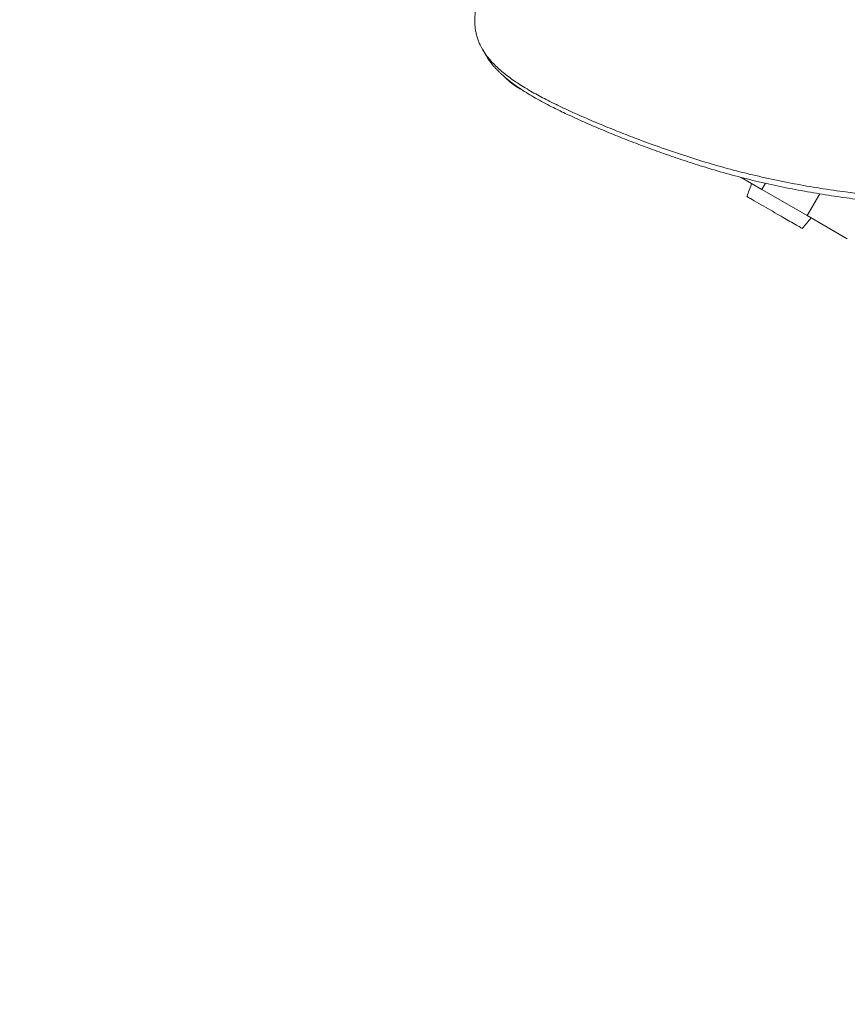
# Model space of a CAD drawing. Units: millimetres. Extents: x 1199 to 16064, y 3056 to 11997.
# Drawn here: x 3725 to 4936, y 6082 to 7522 of the extents above; entities that cross this region are included whole.
import ezdxf

# ---------------------------------------------------------------- set-up
doc = ezdxf.new("R2010")
doc.units = ezdxf.units.MM
doc.styles.get("Standard").update_dxf_attribs({"font": 'arial.ttf'})
doc.dimstyles.new('ISO-25', dxfattribs={"dimtxt": 2.5, "dimasz": 2.5, "dimexe": 1.25, "dimexo": 0.625, "dimtad": 1, "dimtxsty": 'Standard', "dimcen": 2.5, "dimadec": 0, "dimazin": 0, "dimtfac": 1, "dimtmove": 0, "dimatfit": 3, "dimfxl": 1, "dimarcsym": 0})

# ---------------------------------------------------------------- blocks, each defined once
blk = doc.blocks.new('*D6')
at = {"color": 0, "lineweight": -2, "transparency": 16777216}
for p, q in [((1722.8, 11603.4), (1722.8, 11724.6)), ((1842.8, 11723.4), (15943.9, 11723.4)), ((16063.9, 11603.4), (16063.9, 11724.6))]:
    blk.add_line(p, q, dxfattribs=at)
at = {"color": 0, "transparency": 16777216}
for points in [[(1842.8, 11743.4), (1842.8, 11703.4), (1722.8, 11723.4)], [(15943.9, 11743.4), (15943.9, 11703.4), (16063.9, 11723.4)]]:
    blk.add_solid(points, dxfattribs=at)
at = {"layer": 'Defpoints', "color": 0, "transparency": 16777216}
for p in [(16063.9, 11723.4), (1722.8, 9108), (16063.9, 7488.8)]:
    blk.add_point(p, dxfattribs=at)
at = {"color": 0, "transparency": 16777216, "insert": (8893.4, 11865.5), "char_height": 200, "attachment_point": 5}
blk.add_mtext('1435', dxfattribs=at)
blk = doc.blocks.new('*D7')
at = {"color": 0, "lineweight": -2, "transparency": 16777216}
for p, q in [((1592.2, 11483.2), (1470.9, 11483.2)), ((1472.2, 11363.2), (1472.2, 3176)), ((1592.2, 3056), (1470.9, 3056))]:
    blk.add_line(p, q, dxfattribs=at)
at = {"color": 0, "transparency": 16777216}
for points in [[(1452.2, 11363.2), (1492.2, 11363.2), (1472.2, 11483.2)], [(1452.2, 3176), (1492.2, 3176), (1472.2, 3056)]]:
    blk.add_solid(points, dxfattribs=at)
at = {"layer": 'Defpoints', "color": 0, "transparency": 16777216}
for p in [(4249.6, 11483.2), (1472.2, 3056), (8777.9, 3056)]:
    blk.add_point(p, dxfattribs=at)
at = {"color": 0, "transparency": 16777216, "insert": (1330, 7269.6), "char_height": 200, "attachment_point": 5, "rotation": 90}
blk.add_mtext('845', dxfattribs=at)

msp = doc.modelspace()

# ---------------------------------------------------------------- linework, layer by layer
at = {"color": 0, "linetype": 'Continuous', "lineweight": 0}
for p, q in [((4407.312, 7469.74), (4402.008, 7478.925)), ((4780.37, 7291.425), (4810.77, 7273.873)), ((4810.77, 7273.873), (4815.921, 7282.795)), ((4877.152, 7235.548), (4810.77, 7273.873)), ((4895.496, 7267.32), (4877.152, 7235.548)), ((4877.152, 7235.548), (4935.758, 7201.711))]:
    msp.add_line(p, q, dxfattribs=at)
msp.add_ellipse((4552.333, 7528.729), major_axis=(-129.57, -74.807), ratio=0.70710678, start_param=0.2115897, end_param=0.35568106, dxfattribs=at)
for points, degree, knots in [([(4707.341, 7696.993), (4814.343, 7682.386), (4980.132, 7603.557), (5096.447, 7378.662), (5162.483, 7248.481), (4978.792, 7261.119), (4697.416, 7303.19), (4489.513, 7405.738), (4379.352, 7452.717), (4392.034, 7536.32)], 4, [0.112876523, 0.112876523, 0.112876523, 0.112876523, 0.112876523, 0.318026623, 0.425854225, 0.525424577, 0.623073752, 0.733818863, 1, 1, 1, 1, 1]), ([(5127.223, 7270.452), (5121.132, 7260.463), (5090.293, 7244.772), (4967.633, 7254.395), (4729.133, 7290.055), (4542.358, 7374.134), (4435.169, 7421.49), (4407.312, 7469.74)], 4, [0.459444261, 0.459444261, 0.459444261, 0.459444261, 0.459444261, 0.525424577, 0.623073752, 0.733818863, 0.946101979, 0.946101979, 0.946101979, 0.946101979, 0.946101979]), ([(4434.361, 7438.378), (4436.745, 7435.855), (4439.292, 7433.469), (4445.855, 7428.017), (4450.026, 7425.108), (4455.983, 7421.627), (4457.548, 7420.769), (4459.141, 7419.951)], 3, [3.695833903, 3.695833903, 3.695833903, 3.695833903, 3.784754173, 3.784754173, 3.91253659, 3.91253659, 3.956890469, 3.956890469, 3.956890469, 3.956890469]), ([(4788.825, 7263.449), (4789.965, 7266.582), (4791.105, 7269.714), (4793.421, 7276.075), (4794.596, 7279.304), (4795.771, 7282.533)], 3, [0, 0, 0, 0, 10, 10, 20.30852969, 20.30852969, 20.30852969, 20.30852969]), ([(4869.803, 7216.697), (4869.803, 7216.697), (4869.798, 7216.699), (4869.722, 7216.743), (4869.41, 7216.924), (4868.821, 7217.264), (4868.292, 7217.569), (4867.565, 7217.989), (4865.71, 7219.06), (4864.587, 7219.708), (4860.843, 7221.87), (4857.705, 7223.681), (4848.165, 7229.189), (4840.962, 7233.348), (4823.922, 7243.186), (4814.422, 7248.671), (4801.401, 7256.189), (4797.137, 7258.65), (4791.924, 7261.66), (4790.562, 7262.446), (4789.187, 7263.241), (4788.825, 7263.449), (4788.825, 7263.449)], 3, [-0.56683282, -0.56683282, -0.56683282, -0.56683282, -0.49812746, -0.49812746, 0, 0, 0, 0.44742504, 0.44742504, 0.93052493, 0.93052493, 1.94877079, 1.94877079, 3.68437887, 3.68437887, 5.85058539, 5.85058539, 7.26052786, 7.26052786, 8.2535199, 8.2535199, 8.98322871, 8.98322871, 8.98322871, 8.98322871]), ([(4882.857, 7232.254), (4880.715, 7229.7), (4878.572, 7227.147), (4874.22, 7221.961), (4872.012, 7219.329), (4869.803, 7216.697)], 3, [0, 0, 0, 0, 10, 10, 20.30857464, 20.30857464, 20.30857464, 20.30857464])]:
    msp.add_open_spline(points, degree=degree, knots=knots, dxfattribs=at)

# ---------------------------------------------------------------- dimensions: what is measured, and where the dimension line sits
dim = msp.add_linear_dim(base=(16063.934, 11723.353), p1=(1722.772, 9108.026), p2=(16063.934, 7488.765), text='1435', dimstyle='ISO-25', override={"dimtxt": 200, "dimasz": 120, "dimgap": 40, "dimfxl": 120, "dimfxlon": 1})
dim.commit()
dim.dimension.update_dxf_attribs({"geometry": '*D6', "text_midpoint": (8893.353, 11865.536)})
dim = msp.add_linear_dim(base=(1472.157, 3056.039), p1=(4249.563, 11483.176), p2=(8777.853, 3056.039), angle=90, text='845', dimstyle='ISO-25', override={"dimtxt": 200, "dimasz": 120, "dimgap": 40, "dimfxl": 120, "dimfxlon": 1})
dim.commit()
dim.dimension.update_dxf_attribs({"geometry": '*D7', "text_midpoint": (1330.042, 7269.608)})

doc.saveas('drawing.dxf')
